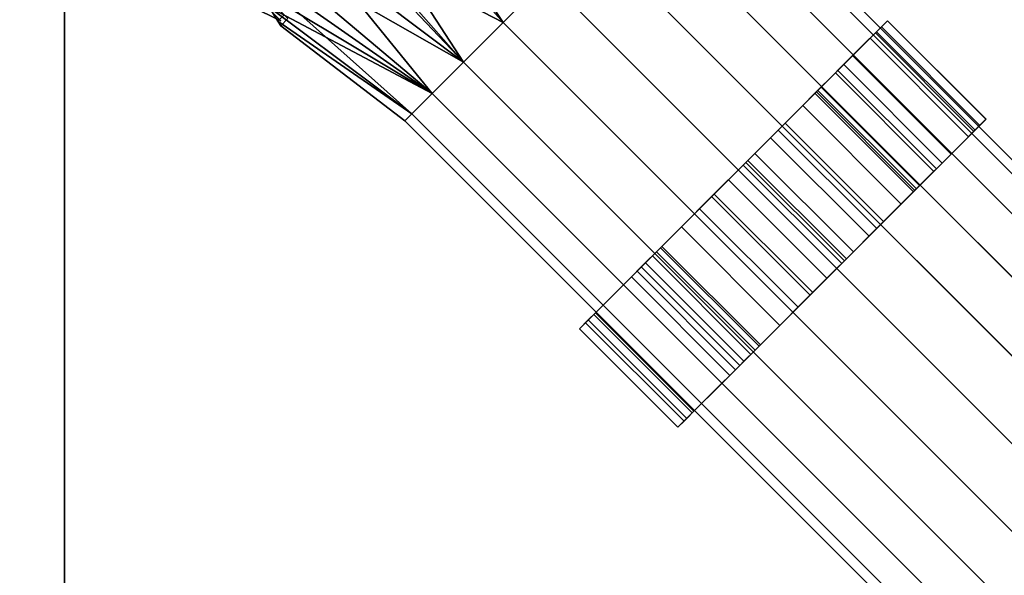
# Model space of a CAD drawing. Units: inches. Extents: x -2 to 130, y -6 to 96.
# Drawn here: x 83 to 87, y 60 to 62 of the extents above; entities that cross this region are included whole.
import ezdxf

# ---------------------------------------------------------------- set-up
doc = ezdxf.new("R2010")
doc.units = ezdxf.units.IN
doc.header["$MEASUREMENT"] = 0
for name, color, linetype in [('TABLE-SUPPORT', 6, 'Continuous'), ('TABLE-TOPLAM', 6, 'Continuous'), ('WORKTL-ARM', 3, 'Continuous')]:
    doc.layers.add(name, color=color, linetype=linetype)

# ---------------------------------------------------------------- blocks, each defined once
blk = doc.blocks.new('GY91171_CM_0T')
at = {"layer": 'WORKTL-ARM'}
for points in [[(1.7344, 9.2046, 11.9855), (9.5424, 1.3966, 11.9855), (9.5673, 1.4216, 11.7625), (1.7594, 9.2295, 11.7625)], [(1.7594, 9.2295, 11.7625), (9.5673, 1.4216, 11.7625), (9.5424, 1.3966, 11.5395), (1.7344, 9.2046, 11.5395)], [(1.6619, 9.1321, 12.1867), (9.4699, 1.3241, 12.1867), (9.5424, 1.3966, 11.9855), (1.7344, 9.2046, 11.9855)], [(1.7344, 9.2046, 11.5395), (9.5424, 1.3966, 11.5395), (9.4699, 1.3241, 11.3383), (1.6619, 9.1321, 11.3383)], [(1.549, 9.0192, 12.3464), (9.357, 1.2112, 12.3464), (9.4699, 1.3241, 12.1867), (1.6619, 9.1321, 12.1867)], [(1.6619, 9.1321, 11.3383), (9.4699, 1.3241, 11.3383), (9.357, 1.2112, 11.1787), (1.549, 9.0192, 11.1787)], [(1.4067, 8.8769, 12.4489), (9.2147, 1.069, 12.4489), (9.357, 1.2112, 12.3464), (1.549, 9.0192, 12.3464)], [(1.2491, 8.7192, 12.4842), (9.057, 0.9113, 12.4842), (9.2147, 1.069, 12.4489), (1.4067, 8.8769, 12.4489)], [(1.0914, 8.5615, 12.4489), (8.8993, 0.7536, 12.4489), (9.057, 0.9113, 12.4842), (1.2491, 8.7192, 12.4842)], [(0.9491, 8.4193, 12.3464), (8.7571, 0.6113, 12.3464), (8.8993, 0.7536, 12.4489), (1.0914, 8.5615, 12.4489)], [(0.8362, 8.3064, 12.1867), (8.6442, 0.4984, 12.1867), (8.7571, 0.6113, 12.3464), (0.9491, 8.4193, 12.3464)], [(0.9491, 8.4193, 11.1787), (8.7571, 0.6113, 11.1787), (8.6442, 0.4984, 11.3383), (0.8362, 8.3064, 11.3383)], [(0.7637, 8.2339, 11.9855), (8.5717, 0.4259, 11.9855), (8.6442, 0.4984, 12.1867), (0.8362, 8.3064, 12.1867)], [(0.8362, 8.3064, 11.3383), (8.6442, 0.4984, 11.3383), (8.5717, 0.4259, 11.5395), (0.7637, 8.2339, 11.5395)], [(0.7387, 8.2089, 11.7625), (8.5467, 0.4009, 11.7625), (8.5717, 0.4259, 11.9855), (0.7637, 8.2339, 11.9855)], [(0.7637, 8.2339, 11.5395), (8.5717, 0.4259, 11.5395), (8.5467, 0.4009, 11.7625), (0.7387, 8.2089, 11.7625)], [(4.3774, 6.1908, 11.1787), (9.357, 1.2112, 11.1787), (9.2147, 1.069, 11.0761), (4.5406, 5.7431, 11.0761)], [(4.5406, 5.7431, 11.0761), (9.2147, 1.069, 11.0761), (9.057, 0.9113, 11.0408), (4.4284, 5.5399, 11.0408)], [(4.2252, 5.4277, 11.0761), (8.8993, 0.7536, 11.0761), (8.7571, 0.6113, 11.1787), (3.7775, 5.5908, 11.1787)], [(4.4284, 5.5399, 11.0408), (9.057, 0.9113, 11.0408), (8.8993, 0.7536, 11.0761), (4.2252, 5.4277, 11.0761)], [(8.5873, 2.522, 11.7065), (8.3805, 2.3153, 10.5577), (8.2961, 2.2309, 10.5885), (8.5357, 2.4705, 11.6225)], [(8.9408, 2.1685, 11.7065), (8.734, 1.9617, 10.5577), (8.3805, 2.3153, 10.5577), (8.5873, 2.522, 11.7065)], [(8.5873, 2.522, 11.8634), (8.5555, 2.4903, 11.7934), (8.5298, 2.4645, 12.0399), (8.5654, 2.5002, 12.0511)], [(8.5873, 2.522, 11.8634), (8.5873, 2.522, 11.7065), (8.5357, 2.4705, 11.6225), (8.5555, 2.4903, 11.7934)], [(8.919, 2.1467, 12.0511), (8.9408, 2.1685, 11.8634), (8.5873, 2.522, 11.8634), (8.5654, 2.5002, 12.0511)], [(8.9408, 2.1685, 11.7065), (8.5873, 2.522, 11.7065), (8.5873, 2.522, 11.8634), (8.9408, 2.1685, 11.8634)], [(8.919, 2.1467, 12.0511), (8.5654, 2.5002, 12.0511), (8.5298, 2.4645, 12.0399), (8.8833, 2.111, 12.0399)], [(8.9091, 2.1367, 11.7934), (8.8833, 2.111, 12.0399), (8.5298, 2.4645, 12.0399), (8.5555, 2.4903, 11.7934)], [(8.9091, 2.1367, 11.7934), (8.5555, 2.4903, 11.7934), (8.5357, 2.4705, 11.6225), (8.8893, 2.1169, 11.6225)], [(8.5357, 2.4705, 11.6225), (8.2961, 2.2309, 10.5885), (8.3653, 2.3, 11.0639), (8.4009, 2.3357, 11.2247)], [(8.7545, 1.9821, 11.2247), (8.8893, 2.1169, 11.6225), (8.5357, 2.4705, 11.6225), (8.4009, 2.3357, 11.2247)], [(8.7545, 1.9821, 11.2247), (8.4009, 2.3357, 11.2247), (8.3256, 2.2603, 11.1995), (8.6791, 1.9068, 11.1995)], [(8.3504, 2.2852, 11.0744), (8.3256, 2.2603, 11.1995), (8.4009, 2.3357, 11.2247), (8.3653, 2.3, 11.0639)], [(8.2914, 2.2261, 10.3731), (8.2214, 2.1561, 10.4495), (8.2961, 2.2309, 10.5885), (8.3805, 2.3153, 10.5577)], [(8.734, 1.9617, 10.5577), (8.6449, 1.8726, 10.3731), (8.2914, 2.2261, 10.3731), (8.3805, 2.3153, 10.5577)], [(8.6497, 1.8773, 10.5885), (8.7188, 1.9465, 11.0639), (8.3653, 2.3, 11.0639), (8.2961, 2.2309, 10.5885)], [(8.3653, 2.3, 11.0639), (8.3504, 2.2852, 11.0744), (8.704, 1.9316, 11.0744), (8.7188, 1.9465, 11.0639)], [(8.3504, 2.2852, 11.0744), (8.3104, 2.2452, 11.0289), (8.1035, 2.0383, 11.0958), (8.3256, 2.2603, 11.1995)], [(8.704, 1.9316, 11.0744), (8.664, 1.8917, 11.0289), (8.3104, 2.2452, 11.0289), (8.3504, 2.2852, 11.0744)], [(8.0523, 1.9871, 10.9889), (7.9826, 1.9174, 11.0902), (8.1035, 2.0383, 11.0958), (8.3104, 2.2452, 11.0289)], [(8.4058, 1.6335, 10.9889), (8.0523, 1.9871, 10.9889), (8.3104, 2.2452, 11.0289), (8.664, 1.8917, 11.0289)], [(8.4571, 1.6847, 11.0958), (8.6791, 1.9068, 11.1995), (8.3256, 2.2603, 11.1995), (8.1035, 2.0383, 11.0958)], [(8.2214, 2.1561, 10.4495), (8.5749, 1.8026, 10.4495), (8.6497, 1.8773, 10.5885), (8.2961, 2.2309, 10.5885)], [(8.1563, 2.0911, 10.2572), (8.1127, 2.0475, 10.3665), (8.2214, 2.1561, 10.4495), (8.2914, 2.2261, 10.3731)], [(8.6449, 1.8726, 10.3731), (8.5098, 1.7375, 10.2572), (8.1563, 2.0911, 10.2572), (8.2914, 2.2261, 10.3731)], [(8.6497, 1.8773, 10.5885), (8.734, 1.9617, 10.5577), (8.9408, 2.1685, 11.7065), (8.8893, 2.1169, 11.6225)], [(8.8833, 2.111, 12.0399), (8.9091, 2.1367, 11.7934), (8.9408, 2.1685, 11.8634), (8.919, 2.1467, 12.0511)], [(8.8893, 2.1169, 11.6225), (8.9408, 2.1685, 11.7065), (8.9408, 2.1685, 11.8634), (8.9091, 2.1367, 11.7934)], [(8.1127, 2.0475, 10.3665), (8.4663, 1.6939, 10.3665), (8.5749, 1.8026, 10.4495), (8.2214, 2.1561, 10.4495)], [(7.9994, 1.9342, 10.2307), (7.9895, 1.9243, 10.3542), (8.1127, 2.0475, 10.3665), (8.1563, 2.0911, 10.2572)], [(8.5098, 1.7375, 10.2572), (8.3529, 1.5806, 10.2307), (7.9994, 1.9342, 10.2307), (8.1563, 2.0911, 10.2572)], [(8.7188, 1.9465, 11.0639), (8.6497, 1.8773, 10.5885), (8.8893, 2.1169, 11.6225), (8.7545, 1.9821, 11.2247)], [(8.4571, 1.6847, 11.0958), (8.1035, 2.0383, 11.0958), (7.9826, 1.9174, 11.0902), (8.3361, 1.5638, 11.0902)], [(7.9895, 1.9243, 10.3542), (8.3431, 1.5708, 10.3542), (8.4663, 1.6939, 10.3665), (8.1127, 2.0475, 10.3665)], [(8.0523, 1.9871, 10.9889), (7.9574, 1.8921, 10.9905), (7.9013, 1.8361, 11.1126), (7.9826, 1.9174, 11.0902)], [(8.4058, 1.6335, 10.9889), (8.3109, 1.5386, 10.9905), (7.9574, 1.8921, 10.9905), (8.0523, 1.9871, 10.9889)], [(8.7545, 1.9821, 11.2247), (8.6791, 1.9068, 11.1995), (8.704, 1.9316, 11.0744), (8.7188, 1.9465, 11.0639)], [(8.6497, 1.8773, 10.5885), (8.5749, 1.8026, 10.4495), (8.6449, 1.8726, 10.3731), (8.734, 1.9617, 10.5577)], [(8.3529, 1.5806, 10.2307), (8.2024, 1.43, 10.2983), (7.8488, 1.7836, 10.2983), (7.9994, 1.9342, 10.2307)], [(7.8488, 1.7836, 10.2983), (7.8737, 1.8085, 10.4149), (7.9895, 1.9243, 10.3542), (7.9994, 1.9342, 10.2307)], [(7.8737, 1.8085, 10.4149), (8.2273, 1.455, 10.4149), (8.3431, 1.5708, 10.3542), (7.9895, 1.9243, 10.3542)], [(8.2549, 1.4825, 11.1126), (8.3361, 1.5638, 11.0902), (7.9826, 1.9174, 11.0902), (7.9013, 1.8361, 11.1126)], [(8.4571, 1.6847, 11.0958), (8.664, 1.8917, 11.0289), (8.704, 1.9316, 11.0744), (8.6791, 1.9068, 11.1995)], [(8.0733, 1.3009, 11.0688), (7.7197, 1.6545, 11.0688), (7.9574, 1.8921, 10.9905), (8.3109, 1.5386, 10.9905)], [(7.7197, 1.6545, 11.0688), (7.7368, 1.6715, 11.1995), (7.9013, 1.8361, 11.1126), (7.9574, 1.8921, 10.9905)], [(8.4571, 1.6847, 11.0958), (8.3361, 1.5638, 11.0902), (8.4058, 1.6335, 10.9889), (8.664, 1.8917, 11.0289)], [(8.5749, 1.8026, 10.4495), (8.4663, 1.6939, 10.3665), (8.5098, 1.7375, 10.2572), (8.6449, 1.8726, 10.3731)], [(7.7314, 1.6662, 10.448), (7.786, 1.7207, 10.5377), (7.8737, 1.8085, 10.4149), (7.8488, 1.7836, 10.2983)], [(8.2549, 1.4825, 11.1126), (7.9013, 1.8361, 11.1126), (7.7368, 1.6715, 11.1995), (8.0903, 1.318, 11.1995)], [(7.786, 1.7207, 10.5377), (8.1395, 1.3672, 10.5377), (8.2273, 1.455, 10.4149), (7.8737, 1.8085, 10.4149)], [(8.2024, 1.43, 10.2983), (8.085, 1.3127, 10.448), (7.7314, 1.6662, 10.448), (7.8488, 1.7836, 10.2983)], [(8.4663, 1.6939, 10.3665), (8.3431, 1.5708, 10.3542), (8.3529, 1.5806, 10.2307), (8.5098, 1.7375, 10.2572)], [(7.6684, 1.6031, 10.6528), (7.7418, 1.6766, 10.7008), (7.786, 1.7207, 10.5377), (7.7314, 1.6662, 10.448)], [(7.7418, 1.6766, 10.7008), (8.0954, 1.323, 10.7008), (8.1395, 1.3672, 10.5377), (7.786, 1.7207, 10.5377)], [(7.7197, 1.6545, 11.0688), (7.6066, 1.5413, 11.1241), (7.6595, 1.5942, 11.2275), (7.7368, 1.6715, 11.1995)], [(7.7202, 1.655, 10.8841), (7.7418, 1.6766, 10.7008), (7.6684, 1.6031, 10.6528), (7.6387, 1.5734, 10.8493)], [(8.013, 1.2407, 11.2275), (8.0903, 1.318, 11.1995), (7.7368, 1.6715, 11.1995), (7.6595, 1.5942, 11.2275)], [(8.085, 1.3127, 10.448), (8.0219, 1.2496, 10.6528), (7.6684, 1.6031, 10.6528), (7.7314, 1.6662, 10.448)], [(7.7194, 1.6542, 10.8841), (8.0729, 1.3006, 10.8841), (8.0954, 1.323, 10.7008), (7.7418, 1.6766, 10.7008)], [(8.0733, 1.3009, 11.0688), (7.9601, 1.1878, 11.1241), (7.6066, 1.5413, 11.1241), (7.7197, 1.6545, 11.0688)], [(7.7202, 1.655, 10.8841), (7.6387, 1.5734, 10.8493), (7.6684, 1.6032, 10.9081), (7.7194, 1.6542, 10.8841)], [(7.7194, 1.6542, 10.8841), (7.6684, 1.6032, 10.9081), (8.022, 1.2496, 10.9081), (8.0729, 1.3006, 10.8841)], [(8.2549, 1.4825, 11.1126), (8.3109, 1.5386, 10.9905), (8.4058, 1.6335, 10.9889), (8.3361, 1.5638, 11.0902)], [(7.4815, 1.4163, 11.7874), (7.5206, 1.4554, 11.788), (7.6595, 1.5942, 11.2275), (7.6066, 1.5413, 11.1241)], [(8.013, 1.2407, 11.2275), (7.6595, 1.5942, 11.2275), (7.5206, 1.4554, 11.788), (7.8742, 1.1018, 11.788)], [(7.6387, 1.5734, 10.8493), (7.9922, 1.2199, 10.8493), (8.022, 1.2496, 10.9081), (7.6684, 1.6032, 10.9081)], [(7.6387, 1.5734, 10.8493), (7.6684, 1.6031, 10.6528), (8.0219, 1.2496, 10.6528), (7.9922, 1.2199, 10.8493)], [(8.3431, 1.5708, 10.3542), (8.2273, 1.455, 10.4149), (8.2024, 1.43, 10.2983), (8.3529, 1.5806, 10.2307)], [(7.8351, 1.0627, 11.7874), (7.4815, 1.4163, 11.7874), (7.6066, 1.5413, 11.1241), (7.9601, 1.1878, 11.1241)], [(8.2549, 1.4825, 11.1126), (8.0903, 1.318, 11.1995), (8.0733, 1.3009, 11.0688), (8.3109, 1.5386, 10.9905)], [(7.5033, 1.4381, 12.0411), (7.5441, 1.4788, 12.0315), (7.5249, 1.4597, 11.9154), (7.4811, 1.4159, 11.9215)], [(7.4815, 1.4163, 11.7874), (7.4811, 1.4159, 11.9215), (7.5249, 1.4597, 11.9154), (7.5206, 1.4554, 11.788)], [(7.8569, 1.0845, 12.0411), (7.8976, 1.1253, 12.0315), (7.5441, 1.4788, 12.0315), (7.5033, 1.4381, 12.0411)], [(7.8785, 1.1061, 11.9154), (7.8742, 1.1018, 11.788), (7.5206, 1.4554, 11.788), (7.5249, 1.4597, 11.9154)], [(7.8785, 1.1061, 11.9154), (7.5249, 1.4597, 11.9154), (7.5441, 1.4788, 12.0315), (7.8976, 1.1253, 12.0315)], [(8.2273, 1.455, 10.4149), (8.1395, 1.3672, 10.5377), (8.085, 1.3127, 10.448), (8.2024, 1.43, 10.2983)], [(7.8569, 1.0845, 12.0411), (7.5033, 1.4381, 12.0411), (7.4811, 1.4159, 11.9215), (7.8346, 1.0623, 11.9215)], [(7.8351, 1.0627, 11.7874), (7.8346, 1.0623, 11.9215), (7.4811, 1.4159, 11.9215), (7.4815, 1.4163, 11.7874)], [(10.0133, 1.0808, 11.7648), (10.024, 1.0636, 11.6406), (9.5424, 1.3966, 11.5395), (9.5673, 1.4216, 11.7625)], [(10.024, 1.0636, 11.889), (10.0133, 1.0808, 11.7648), (9.5673, 1.4216, 11.7625), (9.5424, 1.3966, 11.9855)], [(10.024, 1.0636, 11.6406), (10.0543, 1.0132, 11.5285), (9.4699, 1.3241, 11.3383), (9.5424, 1.3966, 11.5395)], [(10.0299, 0.9615, 12.1858), (9.5424, 1.3966, 11.9855), (9.4699, 1.3241, 12.1867), (9.9222, 0.9416, 12.2713)], [(10.0543, 1.0132, 12.0011), (10.024, 1.0636, 11.889), (9.5424, 1.3966, 11.9855)], [(10.1075, 0.9406, 12.09), (10.0543, 1.0132, 12.0011), (9.5424, 1.3966, 11.9855), (10.0299, 0.9615, 12.1858)], [(8.1395, 1.3672, 10.5377), (8.0954, 1.323, 10.7008), (8.0219, 1.2496, 10.6528), (8.085, 1.3127, 10.448)], [(8.013, 1.2407, 11.2275), (7.9601, 1.1878, 11.1241), (8.0733, 1.3009, 11.0688), (8.0903, 1.318, 11.1995)], [(8.0219, 1.2496, 10.6528), (8.0954, 1.323, 10.7008), (8.0738, 1.3015, 10.8841), (7.9922, 1.2199, 10.8493)], [(9.4699, 1.3241, 11.3383), (10.1325, 0.8589, 11.2698), (10.0456, 0.8182, 11.1693), (9.357, 1.2112, 11.1787)], [(9.81, 0.9044, 12.3443), (9.4699, 1.3241, 12.1867), (9.357, 1.2112, 12.3464), (9.6622, 0.8645, 12.4385)], [(10.1075, 0.9406, 11.4396), (10.1841, 0.8587, 11.3825), (10.1325, 0.8589, 11.2698), (9.4699, 1.3241, 11.3383)], [(10.0543, 1.0132, 11.5285), (10.1075, 0.9406, 11.4396), (9.4699, 1.3241, 11.3383)], [(9.9222, 0.9416, 12.2713), (9.4699, 1.3241, 12.1867), (9.4699, 1.3241, 12.1867), (9.81, 0.9044, 12.3443)], [(8.022, 1.2496, 10.9081), (7.9922, 1.2199, 10.8493), (8.0738, 1.3015, 10.8841), (8.0729, 1.3006, 10.8841)], [(8.013, 1.2407, 11.2275), (7.8742, 1.1018, 11.788), (7.8351, 1.0627, 11.7874), (7.9601, 1.1878, 11.1241)], [(9.357, 1.2112, 11.1787), (9.6909, 0.8583, 11.0948), (9.606, 0.8648, 11.0771), (9.2147, 1.069, 11.0761)], [(9.5869, 0.8566, 12.461), (9.357, 1.2112, 12.3464), (9.2147, 1.069, 12.4489), (9.43, 0.7443, 12.5348)], [(9.357, 1.2112, 11.1787), (10.0456, 0.8182, 11.1693), (9.9512, 0.7632, 11.0835), (9.357, 1.2112, 11.1787)], [(9.357, 1.2112, 11.1787), (9.9512, 0.7632, 11.0835), (9.8516, 0.6953, 11.0145), (9.6909, 0.8583, 11.0948)], [(9.6622, 0.8645, 12.4385), (9.357, 1.2112, 12.3464), (9.357, 1.2112, 12.3464), (9.5869, 0.8566, 12.461)], [(7.8785, 1.1061, 11.9154), (7.8976, 1.1253, 12.0315), (7.8569, 1.0845, 12.0411), (7.8346, 1.0623, 11.9215)], [(7.8785, 1.1061, 11.9154), (7.8346, 1.0623, 11.9215), (7.8351, 1.0627, 11.7874), (7.8742, 1.1018, 11.788)], [(9.2147, 1.069, 11.0761), (9.4694, 0.7786, 11.0175), (9.3225, 0.6458, 10.986), (9.057, 0.9113, 11.0408)], [(9.43, 0.7443, 12.5348), (9.2147, 1.069, 12.4489), (9.057, 0.9113, 12.4842), (9.3225, 0.6458, 12.5436)], [(9.2147, 1.069, 11.0761), (9.606, 0.8648, 11.0771), (9.4694, 0.7786, 11.0175), (9.2147, 1.069, 11.0761)], [(10.0133, 1.0808, 11.7648), (9.9875, 1.0549, 11.7648), (10.0014, 1.041, 11.6406), (10.024, 1.0636, 11.6406)], [(10.0014, 1.041, 11.889), (9.9875, 1.0549, 11.7648), (10.0133, 1.0808, 11.7648), (10.024, 1.0636, 11.889)], [(10.0014, 1.041, 11.6406), (10.0418, 1.0006, 11.5285), (10.0543, 1.0132, 11.5285), (10.024, 1.0636, 11.6406)], [(10.0543, 1.0132, 12.0011), (10.0418, 1.0006, 12.0011), (10.0014, 1.041, 11.889), (10.024, 1.0636, 11.889)], [(10.1933, 0.9736, 11.7575), (10.2218, 0.9451, 11.6333), (10.0661, 1.0097, 11.5343), (10.0131, 1.0626, 11.7647)], [(10.2218, 0.9451, 11.8816), (10.1933, 0.9736, 11.7575), (10.0131, 1.0626, 11.7647), (10.0661, 1.0097, 11.995)]]:
    blk.add_3dface(points, dxfattribs=at)
blk = doc.blocks.new('UDT1AS_3060LP_0T')
at = {"layer": 'TABLE-SUPPORT'}
for points in [[(8.29, -10.79, 27.264), (51.59, -10.79, 27.264), (51.59, -11.416, 27.264), (8.29, -11.416, 27.264)], [(8.29, -10.79, 27.264), (8.29, -10.79, 27.324), (51.59, -10.79, 27.324), (51.59, -10.79, 27.264)]]:
    blk.add_3dface(points, dxfattribs=at)
at = {"layer": 'TABLE-TOPLAM'}
for points in [[(0, 0, 27.324), (59.88, 0, 27.324), (59.88, -29.88, 27.324), (0, -29.88, 27.324)], [(59.88, -29.88, 28.5), (59.88, 0, 28.5), (0, 0, 28.5), (0, -29.88, 28.5)]]:
    blk.add_3dface(points, dxfattribs=at)

msp = doc.modelspace()

# ---------------------------------------------------------------- block references
for name, p, rotation in [('UDT1AS_3060LP_0T', (94.3396, 89.94), 270), ('GY91171_CM_0T', (94.3396, 62.6471, 28.5), 180)]:
    msp.add_blockref(name, p, dxfattribs=dict(rotation=rotation))

doc.saveas('drawing.dxf')
